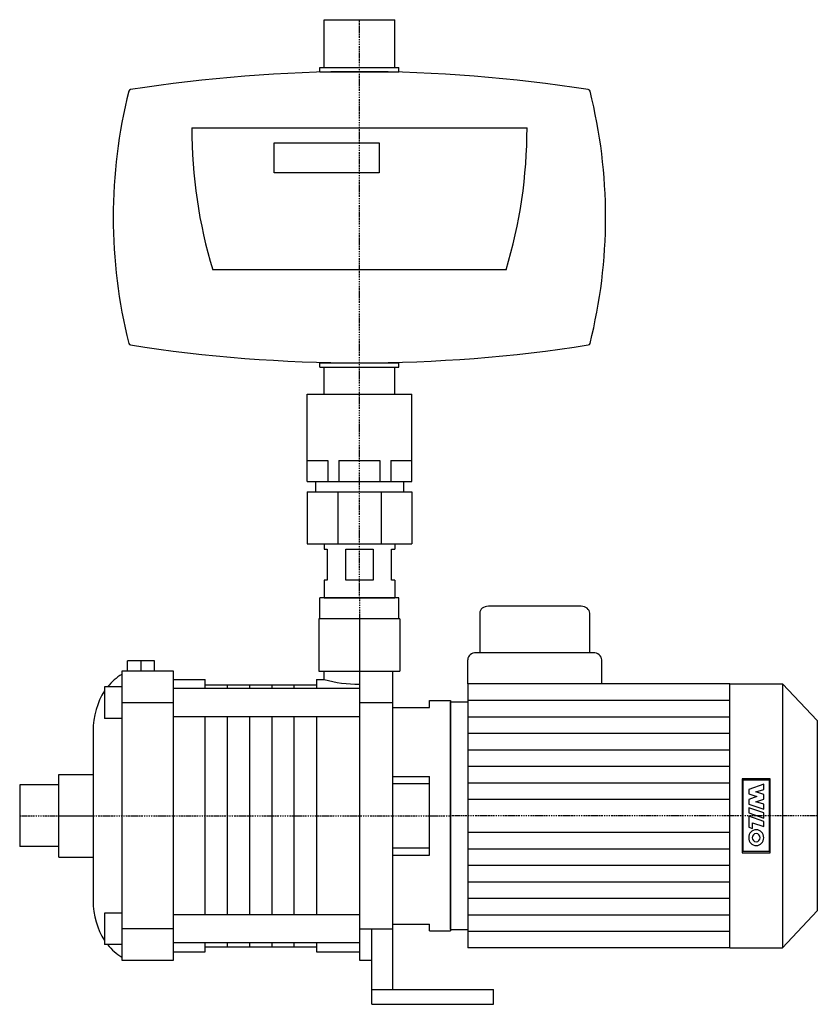
# Model space of a CAD drawing. Extents: x -162 to 218, y 0 to 470.
import ezdxf

# ---------------------------------------------------------------- set-up
doc = ezdxf.new("R2010")
doc.units = 0
doc.linetypes.add('DASHDOT', pattern=[1, 0.5, -0.25, 0, -0.25])
doc.layers.get('0').update_dxf_attribs({"color": 124})
doc.layers.add('CP_AXIS', color=143, linetype='DASHDOT')
doc.layers.add('CP_DETAL', color=33, linetype='Continuous')

msp = doc.modelspace()

# ---------------------------------------------------------------- linework, layer by layer
at = {"extrusion": (0, 1, 0)}
for p, q in [((-16.85, 447.17), (-16.85, 470)), ((-16.85, 470), (16.85, 470)), ((16.85, 447.17), (16.85, 470)), ((-18.85, 445.18), (-18.85, 447.17)), ((-18.85, 447.17), (18.85, 447.17)), ((18.85, 445.18), (18.85, 447.17)), ((-18.85, 445.18), (18.85, 445.18)), ((-16.85, 444.98), (-16.85, 445.18)), ((16.85, 444.98), (16.85, 445.18)), ((-80, 418.4), (80, 418.4)), ((-40.62, 396.84), (-40.62, 411.22)), ((-40.62, 411.22), (9.38, 411.22)), ((9.38, 411.22), (9.38, 396.84)), ((9.38, 396.84), (-40.62, 396.84)), ((70, 350.58), (-70, 350.58)), ((-18.85, 304.2), (-18.85, 306.19)), ((-18.85, 306.19), (18.85, 306.19)), ((-16.85, 306.19), (-16.85, 306.39)), ((16.85, 306.19), (16.85, 306.39)), ((18.85, 304.2), (18.85, 306.19)), ((-18.85, 304.2), (18.85, 304.2)), ((-16.85, 291.29), (-16.85, 304.2)), ((16.85, 291.29), (16.85, 304.2)), ((-25, 249.6), (-25, 291.29)), ((-25, 291.29), (25, 291.29)), ((25, 249.6), (25, 291.29)), ((-25, 259.53), (-15.02, 259.53)), ((-15.02, 259.53), (-15.02, 249.6)), ((-9.8, 259.53), (-9.8, 249.6)), ((-9.8, 259.53), (9.8, 259.53)), ((9.8, 259.53), (9.8, 249.6)), ((15.02, 259.53), (15.02, 249.6)), ((15.02, 259.53), (25, 259.53)), ((-25, 249.6), (25, 249.6)), ((-21, 249.6), (-21, 244.63)), ((21, 249.6), (21, 244.63)), ((-25, 244.63), (25, 244.63)), ((-25, 244.63), (-25, 219.81)), ((-10.36, 244.63), (-10.36, 219.81)), ((10.36, 244.63), (10.36, 219.81)), ((25, 244.63), (25, 219.81)), ((-25, 219.81), (25, 219.81)), ((-16.85, 219.81), (-16.85, 217.33)), ((-16.85, 217.33), (-15.35, 217.33)), ((-15.35, 217.33), (-15.35, 202.44)), ((-6.54, 202.44), (-6.54, 217.33)), ((-6.54, 217.33), (6.54, 217.33)), ((6.54, 217.33), (6.54, 202.44)), ((15.35, 202.44), (15.35, 217.33)), ((15.35, 217.33), (16.85, 217.33)), ((16.85, 219.81), (16.85, 217.33)), ((-16.85, 202.44), (-16.85, 194)), ((-15.35, 202.44), (-16.85, 202.44)), ((6.54, 202.44), (-6.54, 202.44)), ((16.85, 202.44), (15.35, 202.44)), ((16.85, 202.44), (16.85, 194)), ((18.85, 194), (-18.85, 194)), ((-18.85, 184), (-18.85, 194)), ((18.85, 184), (18.85, 194)), ((63.85, 190), (61.53, 190)), ((103.48, 190), (63.85, 190)), ((105.8, 190), (103.48, 190)), ((-19.35, 184), (-19.35, 159)), ((19.35, 184), (-19.35, 184)), ((0, 184), (0, 159)), ((19.35, 184), (19.35, 159)), ((57.43, 186.7), (57.43, 167.8)), ((109.89, 167.8), (109.89, 186.7)), ((111.53, 167.8), (55.8, 167.8)), ((-110.62, 159), (-110.62, 164)), ((-97.8, 164), (-110.62, 164)), ((-104.21, 159), (-104.21, 164)), ((-97.8, 159), (-97.8, 164)), ((115.63, 153), (115.63, 164.5)), ((-88.74, 159), (-113.41, 159)), ((-113.41, 159), (-113.41, 21)), ((-88.74, 21), (-88.74, 159)), ((-19.35, 159), (19.35, 159)), ((-16.85, 155), (-16.85, 159)), ((0, 159), (0, 21)), ((16, 7), (16, 159)), ((-121.57, 151.5), (-121.57, 136.5)), ((-113.41, 151.5), (-121.57, 151.5)), ((-88.74, 155), (-73.53, 155)), ((0, 150.73), (-88.74, 150.73)), ((-73.53, 150.73), (-73.53, 155)), ((-20.45, 155), (-16.85, 155)), ((51.7, 153), (51.7, 27)), ((176.8, 153), (201.82, 153)), ((201.82, 153), (201.82, 27)), ((218.5, 135.44), (201.82, 153)), ((-113.41, 144), (-88.74, 144)), ((0, 144), (16, 144)), ((16, 141.68), (33.5, 141.68)), ((33.5, 141.68), (33.5, 145)), ((33.5, 145), (43.5, 145)), ((43.5, 35.63), (43.5, 144.37)), ((43.5, 144.37), (51.7, 144.37)), ((-113.41, 136.5), (-121.57, 136.5)), ((0, 137.27), (-88.74, 137.27)), ((-73.53, 42.73), (-73.53, 137.27)), ((218.5, 135.44), (218.5, 44.56)), ((-127.1, 130.58), (-127.1, 49.42)), ((-143.47, 109.7), (-127.1, 109.7)), ((-143.47, 70.3), (-143.47, 109.7)), ((16, 108.81), (33.5, 108.81)), ((33.5, 71.19), (33.5, 108.81)), ((-162.1, 104.7), (-162.1, 75.3)), ((-143.47, 104.7), (-162.1, 104.7)), ((16, 105.39), (33.5, 105.39)), ((-143.47, 90), (-127.1, 90)), ((-143.47, 75.3), (-162.1, 75.3)), ((33.5, 74.61), (16, 74.61)), ((16, 71.19), (33.5, 71.19)), ((-143.47, 70.3), (-127.1, 70.3)), ((-121.57, 43.5), (-121.57, 28.5)), ((-113.41, 43.5), (-121.57, 43.5)), ((0, 42.73), (-88.74, 42.73)), ((218.5, 44.56), (201.82, 27)), ((16, 38.32), (33.5, 38.32)), ((33.5, 35), (33.5, 38.32)), ((-88.74, 36), (-113.41, 36)), ((0, 36), (6, 36)), ((6, 0), (6, 36)), ((6, 36), (16, 36)), ((33.5, 35), (43.5, 35)), ((43.5, 35.63), (51.7, 35.63)), ((-113.41, 28.5), (-121.57, 28.5)), ((0, 29.27), (-88.74, 29.27)), ((-73.53, 25), (-73.53, 29.27)), ((-88.74, 25), (-73.53, 25)), ((-20.45, 25), (0, 25)), ((176.8, 27), (201.82, 27)), ((-113.41, 21), (-88.74, 21)), ((0, 21), (6, 21)), ((6, 7), (64, 7)), ((64, 0), (64, 7)), ((6, 0), (64, 0))]:
    msp.add_line(p, q, dxfattribs=at)
for p, q in [((-16.85, 194), (16.85, 194)), ((51.7, 153), (51.7, 164.5)), ((-73.53, 152.5), (-20.45, 152.5)), ((-20.45, 155), (-20.45, 150.73)), ((176.8, 153), (51.7, 153)), ((115.63, 153), (51.7, 153)), ((176.8, 27), (176.8, 153)), ((43.5, 145), (43.5, 35)), ((-20.45, 137.27), (-20.45, 42.73)), ((-127.1, 109.7), (-127.1, 70.3)), ((-20.45, 29.27), (-20.45, 25)), ((-73.53, 27.5), (-20.45, 27.5)), ((176.8, 27), (51.7, 27))]:
    msp.add_line(p, q)
msp.add_arc((0.27, 219.81), 67.03, 255.2041, 269.7715)
for centre, major_axis, ratio, start_param, end_param in [((0, -245.21), (695.39, 0), 0.992806, 1.413072, 1.728521), ((132.5, 375.68), (-250, 0), 0.992806, -0.244931, 0.244931), ((-109.07, 435.63), (1, 0), 0.992806, 1.728538, 2.896662), ((109.07, 435.63), (-1, 0), 0.992806, 3.386523, 4.554647), ((-132.5, 375.68), (250, 0), 0.992806, -0.244931, 0.244931), ((158.49, 418.42), (-238.49, 0), 0.992806, 0.000088, 0.290606), ((-158.49, 418.42), (-238.49, 0), 0.992806, 2.850987, 3.141505), ((-109.07, 315.74), (1, 0), 0.992806, 3.386523, 4.554647), ((109.07, 315.74), (1, 0), 0.992806, -1.413055, -0.244931), ((0, 996.5), (695.31, 0), 0.992806, 4.554647, 4.870131), ((61.53, 186.7), (-4.1, 0), 0.806071, -1.570796, 0), ((105.8, 186.7), (-4.1, 0), 0.806071, -3.141593, -1.570796), ((55.8, 164.5), (-4.1, 0), 0.806071, -1.570796, 0), ((111.53, 164.5), (-4.1, 0), 0.806071, -3.141593, -1.570796), ((-102.6, 130.58), (0, 30), 0.816597, 0.456824, 0.798952), ((-102.6, 130.58), (0, 30), 0.816597, 0.885819, 1.570796), ((-102.6, 49.42), (0, 30), 0.816597, 1.570796, 2.255774), ((-102.6, 49.42), (0, 30), 0.816597, 2.34264, 2.684769)]:
    msp.add_ellipse(centre, major_axis=major_axis, ratio=ratio, start_param=start_param, end_param=end_param)
at = {"layer": 'CP_AXIS'}
for p, q in [((0, 194), (0, 470)), ((0, 194), (0, 90)), ((-162.1, 90), (43.5, 90)), ((218.5, 90), (43.5, 90))]:
    msp.add_line(p, q, dxfattribs=at)
at = {"layer": 'CP_DETAL'}
for p, q in [((-62.91, 150.73), (-62.91, 152.5)), ((-52.3, 150.73), (-52.3, 152.5)), ((-41.68, 150.73), (-41.68, 152.5)), ((-31.07, 150.73), (-31.07, 152.5)), ((51.7, 145.12), (176.8, 145.12)), ((-62.91, 42.73), (-62.91, 137.27)), ((-52.3, 42.73), (-52.3, 137.27)), ((-41.68, 42.73), (-41.68, 137.27)), ((-31.07, 42.73), (-31.07, 137.27)), ((51.7, 137.25), (176.8, 137.25)), ((51.7, 129.38), (176.8, 129.38)), ((51.7, 121.5), (176.8, 121.5)), ((51.7, 113.62), (176.8, 113.62)), ((51.7, 105.75), (176.8, 105.75)), ((196.01, 107.62), (182.61, 107.62)), ((182.61, 107.62), (182.61, 72.38)), ((183.12, 107.08), (195.5, 107.08)), ((183.12, 72.92), (183.12, 107.08)), ((192.92, 105.09), (185.76, 102.55)), ((192.92, 102.58), (192.92, 105.09)), ((195.5, 107.08), (195.5, 72.92)), ((196.01, 72.38), (196.01, 107.62)), ((185.76, 102.55), (185.76, 100.5)), ((185.76, 100.5), (189.69, 99.18)), ((189.69, 99.12), (185.76, 97.75)), ((189.15, 101.45), (192.92, 102.58)), ((189.15, 101.42), (189.15, 101.45)), ((192.92, 100.17), (189.15, 101.42)), ((189.69, 99.18), (189.69, 99.12)), ((192.92, 97.96), (192.92, 100.17)), ((51.7, 97.88), (176.8, 97.88)), ((185.76, 97.75), (185.76, 95.58)), ((185.76, 95.58), (192.92, 93.16)), ((189.15, 96.71), (192.92, 97.96)), ((189.15, 96.68), (189.15, 96.71)), ((192.92, 95.52), (189.15, 96.68)), ((192.92, 93.16), (192.92, 95.52)), ((185.76, 93.85), (185.76, 91.34)), ((192.92, 91.43), (185.76, 93.85)), ((185.76, 91.34), (192.92, 88.93)), ((185.76, 89.73), (185.76, 84.57)), ((192.92, 87.29), (185.76, 89.73)), ((192.92, 88.93), (192.92, 91.43)), ((187.6, 83.95), (187.6, 86.66)), ((187.6, 86.66), (192.92, 84.87)), ((192.92, 84.87), (192.92, 87.29)), ((51.7, 82.13), (176.8, 82.13)), ((185.76, 84.57), (187.6, 83.95)), ((51.7, 74.25), (176.8, 74.25)), ((182.61, 72.38), (196.01, 72.38)), ((195.5, 72.92), (183.12, 72.92)), ((51.7, 66.38), (176.8, 66.38)), ((51.7, 58.5), (176.8, 58.5)), ((51.7, 50.63), (176.8, 50.63)), ((51.7, 42.75), (176.8, 42.75)), ((51.7, 34.88), (176.8, 34.88)), ((-62.91, 27.5), (-62.91, 29.27)), ((-52.3, 27.5), (-52.3, 29.27)), ((-41.68, 27.5), (-41.68, 29.27)), ((-31.07, 27.5), (-31.07, 29.27))]:
    msp.add_line(p, q, dxfattribs=at)
for major_axis in [(0, 3.77), (0, 1.97)]:
    msp.add_ellipse((189.34, 79.54), major_axis=major_axis, ratio=0.949779, start_param=-1.570796, end_param=4.712389, dxfattribs=at)

doc.saveas('drawing.dxf')
